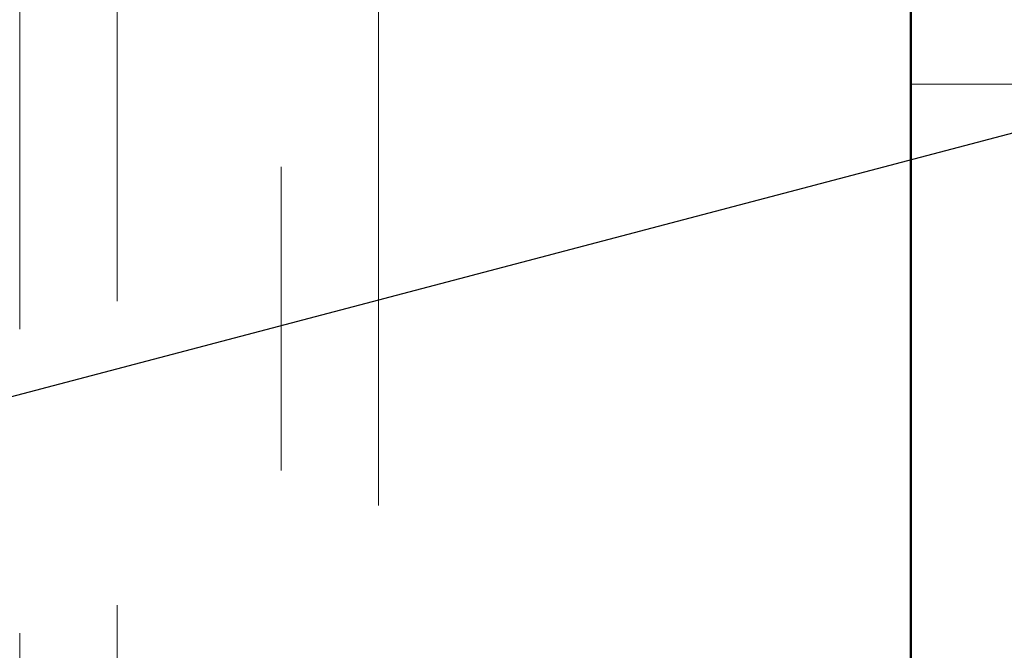
# Model space of a CAD drawing. Units: inches. Extents: x 0.6 to 33.4, y 0.6 to 21.4.
# Drawn here: x 9 to 9.3, y 12.3 to 12.5 of the extents above; entities that cross this region are included whole.
import ezdxf

# ---------------------------------------------------------------- set-up
doc = ezdxf.new("R2010")
doc.units = ezdxf.units.IN
doc.header["$LTSCALE"] = 2
doc.header["$MEASUREMENT"] = 0
doc.linetypes.add('DOUBLE_DASH_CHAIN', pattern=[1.2403, 0.6614, -0.0827, 0.1654, -0.0827, 0.1654, -0.0827])
for name, color, linetype, lineweight in [('Hatch (ANSI)', 7, 'Continuous', 18), ('Symbol (ANSI)', 7, 'Continuous', 25), ('Visible (ANSI)', 7, 'Continuous', 50)]:
    doc.layers.add(name, color=color, linetype=linetype, lineweight=lineweight)
doc.styles.add('Note Text (ANSI)', font='tahoma.ttf')
doc.dimstyles.new('Default (ANSI)$7', dxfattribs={"dimscale": 2, "dimtxt": 0.12, "dimasz": 0.098425, "dimexe": 0.125, "dimexo": 0.0625, "dimgap": 0.031496, "dimtad": 0, "dimtih": 1, "dimtoh": 1, "dimrnd": 1e-08, "dimzin": 4, "dimdsep": 46, "dimtxsty": 'Note Text (ANSI)', "dimcen": 0.09, "dimdle": 0.393701, "dimclrd": 256, "dimclre": 256, "dimclrt": 256, "dimadec": 0, "dimazin": 1, "dimtfac": 1, "dimtofl": 0, "dimtmove": 0, "dimatfit": 3, "dimfxl": 1, "dimtolj": 1, "dimtzin": 4, "dimlwd": -1, "dimlwe": -1, "dimarcsym": 0})

msp = doc.modelspace()

# ---------------------------------------------------------------- hatches: boundary and pattern name
at = {"layer": 'Hatch (ANSI)', "true_color": 0x0080ff}
h = msp.add_hatch(dxfattribs=at)
h.set_pattern_fill('INSUL', color=150, scale=4, style=0)
h.paths.add_polyline_path([(11.27849, 19.47159), (11.27849, 6.73435), (9.27849, 6.73435), (9.27849, 19.47159)])

# ---------------------------------------------------------------- linework, layer by layer
at = {"layer": 'Visible (ANSI)', "color": 30, "linetype": 'DOUBLE_DASH_CHAIN', "lineweight": 18, "ltscale": 0.256294, "true_color": 0xff8000}
for p, q in [((8.98549, 19.47159), (8.98549, 6.75635)), ((9.01749, 6.75635), (9.01749, 19.47159))]:
    msp.add_line(p, q, dxfattribs=at)
at = {"layer": 'Visible (ANSI)', "color": 150, "true_color": 0x0080ff}
msp.add_line((9.27849, 19.47159), (9.27849, 6.73435), dxfattribs=at)
at = {"layer": 'Visible (ANSI)', "color": 30, "linetype": 'DOUBLE_DASH_CHAIN', "lineweight": 18, "ltscale": 0.267416, "true_color": 0xff8000}
for p, q in [((9.07149, 13.78129), (9.07149, 9.80117)), ((9.10349, 9.80117), (9.10349, 13.78129))]:
    msp.add_line(p, q, dxfattribs=at)

# ---------------------------------------------------------------- leaders
at = {"layer": 'Symbol (ANSI)', "annotation_type": 0, "has_hookline": 1, "hookline_direction": 0}
for points, text_width in [([(2.04049, 11.19738), (15.8424, 14.85972)], 1.98995), ([(8.19549, 12.19098), (15.85565, 14.20764)], 2.22995), ([(8.97549, 11.75103), (15.84482, 13.5558)], 3.30971), ([(9.01749, 11.0851), (15.84323, 12.87818)], 4.45958)]:
    msp.add_leader(points, dimstyle='Default (ANSI)$7', override={"dimtad": 0}, dxfattribs=dict(at, text_width=text_width))

doc.saveas('drawing.dxf')
